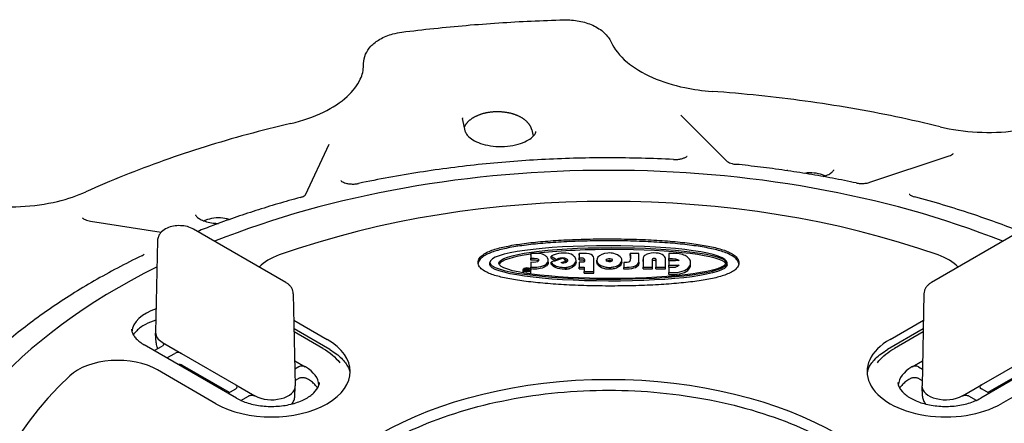
# Model space of a CAD drawing. Units: millimetres. Extents: x 83 to 543, y 248 to 757.
# Drawn here: x 136 to 219, y 399 to 433 of the extents above; entities that cross this region are included whole.
import ezdxf

# ---------------------------------------------------------------- set-up
doc = ezdxf.new("R2010")
doc.units = ezdxf.units.MM
doc.header["$LTSCALE"] = 3
doc.layers.add('SuP-Sichtbare-Kanten', color=7, linetype='Continuous', lineweight=25)

msp = doc.modelspace()

# ---------------------------------------------------------------- linework, layer by layer
at = {"layer": 'SuP-Sichtbare-Kanten'}
for p, q in [((192.04, 425.148), (195.894, 421.295)), ((173.869, 423.733), (173.608, 424.878)), ((179.451, 423.922), (179.568, 423.387)), ((160.366, 418.445), (162.354, 422.728)), ((207.969, 419.51), (214.643, 421.735)), ((142.231, 416.235), (148.205, 415.311)), ((158.697, 411.071), (150.919, 415.562)), ((220.94, 415.562), (213.162, 411.071)), ((147.892, 414.605), (147.726, 406.842)), ((179.374, 413.522), (179.378, 413.124)), ((179.374, 413.359), (179.374, 413.522)), ((183.796, 413.522), (183.444, 413.52)), ((183.444, 413.52), (183.448, 413.138)), ((183.444, 413.357), (183.444, 413.52)), ((188.479, 413.522), (187.759, 413.52)), ((187.759, 413.357), (187.759, 413.52)), ((188.484, 413.146), (188.479, 413.522)), ((191.554, 413.52), (190.993, 413.522)), ((190.993, 413.522), (190.993, 413.091)), ((175.919, 412.579), (175.919, 412.742)), ((179.374, 413.359), (179.378, 412.96)), ((179.374, 412.765), (179.374, 412.368)), ((179.378, 412.96), (179.378, 413.124)), ((180.839, 412.772), (180.839, 412.936)), ((181.094, 413.275), (181.54, 413.012)), ((181.094, 413.111), (181.094, 413.275)), ((181.094, 413.111), (181.451, 412.901)), ((181.094, 412.616), (181.094, 412.779)), ((182.083, 413.105), (181.351, 412.869)), ((181.54, 413.012), (181.625, 413.062)), ((181.54, 412.929), (181.54, 413.012)), ((181.625, 412.957), (181.625, 413.062)), ((181.917, 412.742), (181.926, 412.75)), ((181.926, 412.75), (182.312, 412.871)), ((181.926, 412.739), (181.926, 412.75)), ((182.312, 412.871), (182.083, 413.105)), ((182.312, 412.737), (182.312, 412.871)), ((183.187, 412.78), (183.187, 412.944)), ((183.444, 413.357), (183.448, 412.975)), ((183.877, 412.765), (183.444, 412.765)), ((183.444, 412.765), (183.444, 412.368)), ((183.448, 412.975), (183.448, 413.138)), ((184.675, 412.807), (184.675, 412.97)), ((184.675, 412.004), (184.675, 412.866)), ((184.929, 412.781), (184.929, 412.945)), ((187.039, 412.787), (187.039, 412.95)), ((187.223, 412.737), (187.223, 412.341)), ((188.489, 412.768), (188.489, 412.931)), ((188.83, 412.844), (188.83, 413.007)), ((188.831, 412.891), (188.831, 412.368)), ((189.629, 412.368), (189.629, 412.972)), ((189.916, 413.002), (189.916, 412.368)), ((190.714, 412.368), (190.714, 412.893)), ((190.717, 412.871), (190.717, 413.035)), ((190.993, 412.928), (190.993, 413.091)), ((190.993, 412.908), (190.993, 412.519)), ((191.885, 412.908), (190.993, 412.908)), ((192.847, 412.561), (192.847, 412.725)), ((195.92, 412.561), (195.92, 412.724)), ((178.715, 411.968), (178.715, 412.132)), ((178.961, 412.237), (178.891, 412.237)), ((178.891, 412.237), (178.934, 412.197)), ((178.891, 412.073), (178.891, 412.237)), ((178.891, 412.073), (178.915, 412.051)), ((178.915, 411.992), (178.915, 412.088)), ((178.992, 412.204), (178.961, 412.237)), ((178.986, 412.142), (178.986, 412.156)), ((179.062, 412.122), (179.132, 412.122)), ((179.132, 412.06), (179.066, 412.06)), ((179.067, 412.032), (179.189, 412.032)), ((179.132, 412.15), (179.098, 412.15)), ((179.189, 412.237), (179.132, 412.237)), ((179.132, 412.237), (179.132, 412.15)), ((179.132, 412.122), (179.132, 412.06)), ((179.189, 412.032), (179.189, 412.237)), ((179.189, 411.997), (179.189, 412.032)), ((179.373, 411.968), (179.373, 412.132)), ((179.374, 412.205), (179.374, 412.368)), ((182.256, 412.341), (182.385, 412.354)), ((182.256, 412.178), (182.256, 412.341)), ((182.256, 412.178), (182.385, 412.19)), ((182.385, 412.19), (182.385, 412.354)), ((183.444, 412.368), (183.877, 412.368)), ((183.444, 412.205), (183.444, 412.368)), ((183.444, 412.205), (183.877, 412.205)), ((183.877, 412.368), (183.877, 412.004)), ((183.877, 412.004), (184.675, 412.004)), ((183.877, 411.841), (183.877, 412.004)), ((184.675, 411.841), (184.675, 412.004)), ((186.082, 412.178), (186.082, 412.341)), ((187.223, 412.178), (187.223, 412.341)), ((188.831, 412.368), (189.629, 412.368)), ((188.831, 412.205), (188.831, 412.368)), ((188.831, 412.205), (189.629, 412.205)), ((189.629, 412.205), (189.629, 412.368)), ((189.916, 412.368), (190.714, 412.368)), ((189.916, 412.205), (189.916, 412.368)), ((189.916, 412.205), (190.714, 412.205)), ((190.714, 412.205), (190.714, 412.368)), ((190.993, 412.519), (191.885, 412.519)), ((190.993, 412.356), (190.993, 412.519)), ((190.993, 412.356), (191.555, 412.356)), ((190.993, 412.336), (190.993, 411.905)), ((190.993, 411.742), (190.993, 411.905)), ((183.877, 411.841), (184.675, 411.841)), ((159.338, 410.114), (159.504, 402.351)), ((212.522, 410.114), (212.356, 402.351)), ((159.386, 407.891), (162.194, 406.27)), ((209.666, 406.27), (212.474, 407.891)), ((162.414, 405.411), (159.401, 407.15)), ((161.835, 405.51), (159.406, 406.912)), ((212.458, 407.15), (209.446, 405.411)), ((212.453, 406.912), (210.025, 405.51)), ((147.762, 405.969), (147.727, 406.799)), ((154.54, 401.323), (146.762, 405.813)), ((147.613, 405.322), (148.277, 405.705)), ((148.312, 406.011), (149.903, 405.093)), ((225.098, 405.813), (217.32, 401.323)), ((148.673, 404.71), (149.337, 405.093)), ((149.903, 405.093), (154.499, 402.439)), ((159.459, 404.475), (160.333, 403.97)), ((211.527, 403.97), (212.401, 404.475)), ((217.361, 402.439), (221.957, 405.093)), ((152.814, 400.854), (147.888, 403.698)), ((153.953, 401.797), (150.006, 404.076)), ((159.802, 403.949), (159.474, 403.76)), ((212.058, 403.949), (212.386, 403.76)), ((221.854, 404.076), (217.907, 401.797)), ((223.972, 403.698), (219.045, 400.854)), ((159.736, 402.955), (159.494, 402.815)), ((212.123, 402.955), (212.366, 402.815)), ((153.835, 401.729), (154.499, 402.113)), ((154.499, 402.439), (156.09, 401.521)), ((159.468, 401.478), (159.504, 402.309)), ((212.392, 401.478), (212.356, 402.309)), ((215.77, 401.521), (217.361, 402.439)), ((218.024, 401.729), (217.361, 402.113)), ((154.918, 401.13), (155.56, 401.5)), ((216.941, 401.13), (216.3, 401.5))]:
    msp.add_line(p, q, dxfattribs=at)
for centre, major_axis, ratio, start_param, end_param in [((185.93, 386.742), (-58.5, 0), 0.57735, 4.108172, 5.316606), ((185.93, 387.15), (-53.267, 0), 0.57735, 4.163729, 5.261049), ((187.809, 412.02), (2.858, -1.043), 0.397473, 2.452186, 3.01985), ((160.634, 411.051), (4.757, -0.002), 0.576458, 2.120601, 2.642529), ((191.147, 412.32), (-1.692, -0.518), 0.616507, 3.252593, 3.55738), ((211.226, 411.051), (4.757, 0.002), 0.576458, 0.499064, 1.020992), ((185.93, 386.742), (-58.5, 0), 0.57735, 0.066117, 4.003446), ((185.93, 386.742), (-58.5, 0), 0.57735, 5.421331, 6.217068), ((179.044, 411.968), (-0.329, 0), 0.57735, 0, 0.534426), ((179.044, 411.968), (-0.275, 0), 0.57735, 5.303437, 5.74229), ((179.044, 411.968), (-0.275, 0), 0.57735, 3.682488, 4.157248), ((179.044, 411.968), (0.329, 0), 0.57735, 5.224147, 6.283185), ((180.597, 412.691), (2.221, -0.152), 0.164849, 5.659127, 5.908757), ((180.597, 412.527), (-2.221, 0.152), 0.164849, 2.517534, 2.767164), ((149.726, 406.828), (-4, 0), 0.57735, 5.223645, 6.242824), ((149.726, 406.828), (-2, 0), 0.57735, 6.270842, 7.047848), ((157.504, 403.562), (6.633, 0), 0.57735, 3.926991, 7.068583), ((214.355, 403.562), (-6.633, 0), 0.57735, 5.497787, 8.63938), ((149.726, 406.828), (2, 0), 0.57735, 3.906255, 3.926991), ((144.532, 401.755), (4.75, -0.002), 0.578243, 0.786545, 2.592534), ((149.62, 404.929), (-0.4, 0), 0.578054, 3.9276, 5.497178), ((160.084, 403.786), (-0.4, -0.001), 0.579113, 3.911686, 5.492993), ((157.504, 402.337), (4, 0), 0.57735, 0.771785, 0.785398), ((157.504, 402.337), (4, 0), 0.57735, 0.040361, 0.771785), ((157.45, 402.815), (-6.361, 0.008), 0.576965, 3.562863, 3.562866), ((206.79, 403.81), (0.968, -0.252), 0.807441, 6.283135, 6.283172), ((214.41, 402.815), (-6.361, -0.008), 0.57696, 5.861902, 5.861904), ((214.355, 402.337), (-4, 0), 0.57735, 5.5114, 6.242824), ((211.776, 403.786), (-0.4, 0.001), 0.579113, 3.931785, 5.513092), ((214.355, 402.337), (-4, 0), 0.57735, 5.497787, 5.5114), ((185.93, 387.15), (-53.267, 0), 0.57735, 5.734526, 6.831845), ((154.216, 402.276), (0.4, 0), 0.576647, 5.498396, 7.067974), ((157.504, 402.337), (2, 0), 0.57735, 3.947726, 6.295528), ((214.355, 402.337), (-2, 0), 0.57735, 6.270842, 8.618644), ((217.644, 402.276), (0.4, 0), 0.576647, 2.356803, 3.926382), ((157.504, 402.337), (2, 0), 0.57735, 3.926991, 3.947726), ((214.355, 402.337), (2, 0), 0.57735, 5.477052, 5.497787)]:
    msp.add_ellipse(centre, major_axis=major_axis, ratio=ratio, start_param=start_param, end_param=end_param, dxfattribs=at)
for centre, major_axis in [((179.044, 412.132), (0.329, 0)), ((179.044, 412.132), (-0.275, 0)), ((185.93, 387.15), (-27.283, 0))]:
    msp.add_ellipse(centre, major_axis=major_axis, ratio=0.57735, dxfattribs=at)
for points, knots in [([(168.496, 432.161), (169.395, 432.275), (170.297, 432.379), (172.106, 432.571), (173.013, 432.658), (174.832, 432.815), (175.744, 432.884), (177.571, 433.005), (178.487, 433.056), (180.32, 433.141), (181.238, 433.175), (182.156, 433.199)], [2.1407023, 2.1407023, 2.1407023, 2.1407023, 2.1745393, 2.1745393, 2.2083763, 2.2083763, 2.2422133, 2.2422133, 2.2760503, 2.2760503, 2.3098873, 2.3098873, 2.3098873, 2.3098873]), ([(182.156, 433.199), (182.588, 433.211), (183.028, 433.176), (183.851, 433.021), (184.245, 432.899), (184.96, 432.572), (185.289, 432.361), (185.803, 431.88), (186.005, 431.61), (186.138, 431.313)], [0, 0, 0, 0, 0.1295674, 0.1295674, 0.2572198, 0.2572198, 0.3884996, 0.3884996, 0.5076442, 0.5076442, 0.5076442, 0.5076442]), ([(165.264, 429.521), (165.27, 429.785), (165.33, 430.051), (165.542, 430.54), (165.695, 430.767), (166.091, 431.198), (166.349, 431.398), (166.967, 431.756), (167.345, 431.908), (167.986, 432.079), (168.24, 432.129), (168.496, 432.161)], [0, 0, 0, 0, 0.0972567, 0.0972567, 0.1951772, 0.1951772, 0.3076027, 0.3076027, 0.4369379, 0.4369379, 0.5154774, 0.5154774, 0.5154774, 0.5154774]), ([(186.138, 431.313), (186.39, 430.752), (186.842, 430.169), (188.055, 429.158), (188.794, 428.709), (190.447, 427.983), (191.373, 427.69), (193.087, 427.329), (193.866, 427.221), (194.652, 427.165)], [0, 0, 0, 0, 0.358911, 0.358911, 0.683235, 0.683235, 0.995602, 0.995602, 1.233206, 1.233206, 1.233206, 1.233206]), ([(159.123, 424.464), (160.122, 424.697), (161.064, 425.024), (162.661, 425.797), (163.344, 426.249), (164.386, 427.197), (164.761, 427.7), (165.166, 428.581), (165.255, 428.968), (165.264, 429.351)], [0, 0, 0, 0, 0.32512, 0.32512, 0.641767, 0.641767, 0.95408, 0.95408, 1.204889, 1.204889, 1.204889, 1.204889]), ([(213.88, 424.19), (212.654, 424.491), (211.413, 424.771), (208.906, 425.292), (207.641, 425.533), (205.088, 425.972), (203.802, 426.171), (201.212, 426.527), (199.909, 426.684), (197.289, 426.957), (195.972, 427.072), (194.652, 427.165)], [3.5256476, 3.5256476, 3.5256476, 3.5256476, 3.5814651, 3.5814651, 3.6372827, 3.6372827, 3.6931002, 3.6931002, 3.7489177, 3.7489177, 3.8047353, 3.8047353, 3.8047353, 3.8047353]), ([(179.451, 423.922), (179.447, 423.942), (179.442, 423.962), (179.436, 423.982), (179.431, 424.002), (179.425, 424.022), (179.418, 424.042), (179.412, 424.061), (179.404, 424.081), (179.396, 424.101), (179.389, 424.121), (179.38, 424.14), (179.371, 424.16), (179.362, 424.18), (179.353, 424.199), (179.342, 424.219), (179.332, 424.238), (179.321, 424.258), (179.31, 424.277), (179.299, 424.296), (179.287, 424.316), (179.274, 424.335), (179.262, 424.354), (179.249, 424.373), (179.235, 424.392), (179.221, 424.411), (179.207, 424.43), (179.192, 424.448), (179.178, 424.467), (179.162, 424.486), (179.146, 424.504), (179.13, 424.522), (179.114, 424.54), (179.097, 424.558), (179.08, 424.576), (179.063, 424.594), (179.045, 424.612), (179.027, 424.629), (179.008, 424.647), (178.989, 424.664), (178.97, 424.681), (178.951, 424.698), (178.931, 424.715), (178.91, 424.732), (178.89, 424.748), (178.869, 424.765), (178.848, 424.781), (178.826, 424.797), (178.805, 424.813), (178.783, 424.829), (178.76, 424.845), (178.737, 424.86), (178.714, 424.876), (178.691, 424.891), (178.667, 424.906), (178.644, 424.921), (178.619, 424.935), (178.595, 424.95), (178.57, 424.964), (178.545, 424.978), (178.52, 424.992), (178.494, 425.006), (178.468, 425.02), (178.442, 425.033), (178.416, 425.046), (178.389, 425.06), (178.362, 425.072), (178.335, 425.085), (178.308, 425.098), (178.28, 425.11), (178.252, 425.122), (178.224, 425.134), (178.196, 425.146), (178.167, 425.157), (178.138, 425.169), (178.109, 425.18), (178.08, 425.191), (178.051, 425.201), (178.021, 425.212), (177.991, 425.222), (177.961, 425.232), (177.931, 425.242), (177.9, 425.252), (177.87, 425.261), (177.839, 425.27), (177.808, 425.279), (177.777, 425.288), (177.745, 425.296), (177.714, 425.305), (177.682, 425.313), (177.651, 425.321), (177.619, 425.329), (177.587, 425.336), (177.554, 425.343), (177.522, 425.35), (177.489, 425.357), (177.457, 425.363), (177.424, 425.37), (177.391, 425.376), (177.358, 425.381), (177.325, 425.387), (177.292, 425.392), (177.258, 425.397), (177.225, 425.403), (177.192, 425.407), (177.158, 425.411), (177.124, 425.416), (177.091, 425.42), (177.057, 425.423), (177.023, 425.427), (176.989, 425.43), (176.955, 425.433), (176.921, 425.436), (176.887, 425.438), (176.852, 425.44), (176.818, 425.443), (176.784, 425.444), (176.75, 425.446), (176.715, 425.447), (176.681, 425.448), (176.647, 425.449), (176.612, 425.45), (176.578, 425.45), (176.544, 425.45), (176.509, 425.45), (176.475, 425.449), (176.441, 425.449), (176.406, 425.448), (176.372, 425.447), (176.338, 425.445), (176.304, 425.444), (176.269, 425.442), (176.235, 425.44), (176.201, 425.437), (176.167, 425.435), (176.133, 425.432), (176.099, 425.429), (176.065, 425.426), (176.031, 425.422), (175.998, 425.418), (175.964, 425.414), (175.931, 425.41), (175.897, 425.405), (175.864, 425.401), (175.83, 425.396), (175.797, 425.39), (175.764, 425.385), (175.731, 425.379), (175.698, 425.373), (175.665, 425.367), (175.633, 425.361), (175.6, 425.354), (175.568, 425.347), (175.536, 425.34), (175.504, 425.333), (175.472, 425.326), (175.44, 425.318), (175.408, 425.31), (175.377, 425.302), (175.346, 425.293), (175.315, 425.285), (175.284, 425.276), (175.253, 425.267), (175.222, 425.257), (175.192, 425.248), (175.162, 425.238), (175.132, 425.228), (175.102, 425.218), (175.072, 425.208), (175.043, 425.197), (175.014, 425.186), (174.985, 425.175), (174.956, 425.164), (174.927, 425.153), (174.899, 425.141), (174.871, 425.13), (174.843, 425.118), (174.816, 425.105), (174.788, 425.093), (174.761, 425.08), (174.734, 425.068), (174.708, 425.055), (174.681, 425.042), (174.655, 425.028), (174.629, 425.015), (174.604, 425.001), (174.579, 424.987), (174.554, 424.973), (174.529, 424.959), (174.505, 424.944), (174.48, 424.93), (174.457, 424.915), (174.433, 424.9), (174.41, 424.885), (174.387, 424.87), (174.364, 424.854), (174.342, 424.839), (174.32, 424.823), (174.298, 424.807), (174.277, 424.791), (174.255, 424.775), (174.235, 424.759), (174.214, 424.742), (174.194, 424.726), (174.174, 424.709), (174.155, 424.692), (174.136, 424.675), (174.117, 424.658), (174.098, 424.64), (174.08, 424.623), (174.063, 424.605), (174.045, 424.588), (174.028, 424.57), (174.012, 424.552), (173.995, 424.534), (173.979, 424.516), (173.964, 424.497), (173.948, 424.479), (173.933, 424.46), (173.919, 424.442), (173.905, 424.423), (173.891, 424.404), (173.877, 424.385), (173.864, 424.366), (173.852, 424.347), (173.839, 424.328), (173.827, 424.309), (173.816, 424.289), (173.805, 424.27), (173.794, 424.25), (173.783, 424.231), (173.774, 424.211), (173.77, 424.205), (173.767, 424.198), (173.764, 424.192)], [0, 0, 0, 0, 0.011236, 0.011236, 0.011236, 0.0224719, 0.0224719, 0.0224719, 0.0337079, 0.0337079, 0.0337079, 0.0449438, 0.0449438, 0.0449438, 0.0561798, 0.0561798, 0.0561798, 0.0674157, 0.0674157, 0.0674157, 0.0786517, 0.0786517, 0.0786517, 0.0898876, 0.0898876, 0.0898876, 0.1011236, 0.1011236, 0.1011236, 0.1123596, 0.1123596, 0.1123596, 0.1235955, 0.1235955, 0.1235955, 0.1348315, 0.1348315, 0.1348315, 0.1460674, 0.1460674, 0.1460674, 0.1573034, 0.1573034, 0.1573034, 0.1685393, 0.1685393, 0.1685393, 0.1797753, 0.1797753, 0.1797753, 0.1910112, 0.1910112, 0.1910112, 0.2022472, 0.2022472, 0.2022472, 0.2134831, 0.2134831, 0.2134831, 0.2247191, 0.2247191, 0.2247191, 0.2359551, 0.2359551, 0.2359551, 0.247191, 0.247191, 0.247191, 0.258427, 0.258427, 0.258427, 0.2696629, 0.2696629, 0.2696629, 0.2808989, 0.2808989, 0.2808989, 0.2921348, 0.2921348, 0.2921348, 0.3033708, 0.3033708, 0.3033708, 0.3146067, 0.3146067, 0.3146067, 0.3258427, 0.3258427, 0.3258427, 0.3370787, 0.3370787, 0.3370787, 0.3483146, 0.3483146, 0.3483146, 0.3595506, 0.3595506, 0.3595506, 0.3707865, 0.3707865, 0.3707865, 0.3820225, 0.3820225, 0.3820225, 0.3932584, 0.3932584, 0.3932584, 0.4044944, 0.4044944, 0.4044944, 0.4157303, 0.4157303, 0.4157303, 0.4269663, 0.4269663, 0.4269663, 0.4382022, 0.4382022, 0.4382022, 0.4494382, 0.4494382, 0.4494382, 0.4606742, 0.4606742, 0.4606742, 0.4719101, 0.4719101, 0.4719101, 0.4831461, 0.4831461, 0.4831461, 0.494382, 0.494382, 0.494382, 0.505618, 0.505618, 0.505618, 0.5168539, 0.5168539, 0.5168539, 0.5280899, 0.5280899, 0.5280899, 0.5393258, 0.5393258, 0.5393258, 0.5505618, 0.5505618, 0.5505618, 0.5617978, 0.5617978, 0.5617978, 0.5730337, 0.5730337, 0.5730337, 0.5842697, 0.5842697, 0.5842697, 0.5955056, 0.5955056, 0.5955056, 0.6067416, 0.6067416, 0.6067416, 0.6179775, 0.6179775, 0.6179775, 0.6292135, 0.6292135, 0.6292135, 0.6404494, 0.6404494, 0.6404494, 0.6516854, 0.6516854, 0.6516854, 0.6629213, 0.6629213, 0.6629213, 0.6741573, 0.6741573, 0.6741573, 0.6853933, 0.6853933, 0.6853933, 0.6966292, 0.6966292, 0.6966292, 0.7078652, 0.7078652, 0.7078652, 0.7191011, 0.7191011, 0.7191011, 0.7303371, 0.7303371, 0.7303371, 0.741573, 0.741573, 0.741573, 0.752809, 0.752809, 0.752809, 0.7640449, 0.7640449, 0.7640449, 0.7752809, 0.7752809, 0.7752809, 0.7865169, 0.7865169, 0.7865169, 0.7977528, 0.7977528, 0.7977528, 0.8089888, 0.8089888, 0.8089888, 0.8202247, 0.8202247, 0.8202247, 0.8314607, 0.8314607, 0.8314607, 0.8426966, 0.8426966, 0.8426966, 0.8539326, 0.8539326, 0.8539326, 0.8651685, 0.8651685, 0.8651685, 0.8688198, 0.8688198, 0.8688198, 0.8688198]), ([(213.88, 424.19), (214.869, 423.948), (215.944, 423.792), (218.085, 423.681), (219.179, 423.721), (221.266, 423.987), (222.285, 424.217), (223.989, 424.789), (224.716, 425.116), (225.339, 425.482)], [0, 0, 0, 0, 0.324613, 0.324613, 0.645167, 0.645167, 0.967017, 0.967017, 1.243858, 1.243858, 1.243858, 1.243858]), ([(159.123, 424.464), (157.888, 424.176), (156.666, 423.867), (154.254, 423.212), (153.064, 422.865), (150.718, 422.132), (149.562, 421.747), (147.289, 420.94), (146.171, 420.518), (143.978, 419.638), (142.903, 419.18), (141.849, 418.705)], [4.3110457, 4.3110457, 4.3110457, 4.3110457, 4.3668633, 4.3668633, 4.4226808, 4.4226808, 4.4784984, 4.4784984, 4.5343159, 4.5343159, 4.5901334, 4.5901334, 4.5901334, 4.5901334]), ([(173.599, 424.941), (173.599, 424.937), (173.6, 424.933), (173.6, 424.925), (173.601, 424.921), (173.602, 424.913), (173.602, 424.909), (173.603, 424.9), (173.604, 424.896), (173.606, 424.887), (173.607, 424.883), (173.608, 424.878)], [5.5224824, 5.5224824, 5.5224824, 5.5224824, 5.5437233, 5.5437233, 5.5649642, 5.5649642, 5.586205, 5.586205, 5.6074459, 5.6074459, 5.6286868, 5.6286868, 5.6286868, 5.6286868]), ([(173.869, 423.733), (173.883, 423.673), (173.915, 423.593), (174.069, 423.392), (174.191, 423.274), (174.517, 423.051), (174.714, 422.946), (175.177, 422.761), (175.445, 422.682), (176.028, 422.567), (176.344, 422.531), (176.985, 422.514), (177.312, 422.532), (177.932, 422.619), (178.227, 422.687), (178.747, 422.86), (178.973, 422.964), (179.337, 423.18), (179.477, 423.292), (179.674, 423.498), (179.73, 423.591), (179.781, 423.715), (179.789, 423.757), (179.791, 423.796)], [5.628687, 5.628687, 5.628687, 5.628687, 5.913851, 5.913851, 6.198898, 6.198898, 6.463981, 6.463981, 6.737751, 6.737751, 7.020362, 7.020362, 7.30689, 7.30689, 7.591422, 7.591422, 7.868231, 7.868231, 8.134916, 8.134916, 8.40586, 8.40586, 8.614685, 8.614685, 8.614685, 8.614685]), ([(214.643, 421.735), (214.727, 421.763), (214.801, 421.795), (214.909, 421.854), (214.947, 421.882), (214.989, 421.918), (214.997, 421.929), (214.997, 421.929)], [0, 0, 0, 0, 0.03263773, 0.03263773, 0.06289518, 0.06289518, 0.09030872, 0.09030872, 0.09030872, 0.09030872]), ([(191.391, 421.43), (189.599, 421.523), (187.801, 421.57), (184.203, 421.572), (182.404, 421.527), (178.819, 421.347), (177.034, 421.211), (173.49, 420.85), (171.732, 420.624), (168.255, 420.084), (166.537, 419.769), (164.846, 419.412)], [3.8377706, 3.8377706, 3.8377706, 3.8377706, 3.9258186, 3.9258186, 4.0138665, 4.0138665, 4.1019145, 4.1019145, 4.1899624, 4.1899624, 4.2780104, 4.2780104, 4.2780104, 4.2780104]), ([(191.391, 421.43), (191.51, 421.424), (191.634, 421.427), (191.866, 421.449), (191.979, 421.468), (192.177, 421.519), (192.266, 421.55), (192.403, 421.612), (192.456, 421.643), (192.523, 421.691), (192.542, 421.709), (192.552, 421.72), (192.553, 421.721), (192.553, 421.721)], [0, 0, 0, 0, 0.0360234, 0.0360234, 0.0713869, 0.0713869, 0.1054569, 0.1054569, 0.1367216, 0.1367216, 0.1650271, 0.1650271, 0.1760754, 0.1760754, 0.1760754, 0.1760754]), ([(195.894, 421.295), (195.906, 421.282), (195.932, 421.26), (196.009, 421.211), (196.059, 421.183), (196.183, 421.13), (196.258, 421.104), (196.428, 421.059), (196.526, 421.04), (196.641, 421.026), (196.655, 421.025), (196.67, 421.023)], [0, 0, 0, 0, 0.0290733, 0.0290733, 0.0567944, 0.0567944, 0.0856779, 0.0856779, 0.11712, 0.11712, 0.121508, 0.121508, 0.121508, 0.121508]), ([(206.81, 419.455), (206.151, 419.592), (205.487, 419.724), (204.154, 419.973), (203.483, 420.091), (202.136, 420.314), (201.459, 420.419), (200.1, 420.615), (199.417, 420.706), (198.047, 420.875), (197.359, 420.952), (196.67, 421.023)], [3.5795085, 3.5795085, 3.5795085, 3.5795085, 3.6137817, 3.6137817, 3.6480549, 3.6480549, 3.682328, 3.682328, 3.7166012, 3.7166012, 3.7508743, 3.7508743, 3.7508743, 3.7508743]), ([(200.981, 420.552), (200.981, 420.552), (200.981, 420.541), (201.007, 420.498), (201.012, 420.491), (201.018, 420.482)], [5.5598679, 5.5598679, 5.5598679, 5.5598679, 5.8317026, 5.8317026, 5.8849838, 5.8849838, 5.8849838, 5.8849838]), ([(204.182, 420.041), (204.161, 420.051), (204.14, 420.061), (203.915, 420.165), (203.677, 420.233), (203.205, 420.306), (202.941, 420.316), (202.604, 420.286), (202.523, 420.275), (202.445, 420.262)], [1.360704, 1.360704, 1.360704, 1.360704, 1.3683496, 1.3683496, 1.441548, 1.441548, 1.5147464, 1.5147464, 1.5379279, 1.5379279, 1.5379279, 1.5379279]), ([(204.034, 419.992), (204.124, 420.019), (204.208, 420.049), (204.433, 420.142), (204.558, 420.21), (204.744, 420.338), (204.808, 420.399), (204.89, 420.495), (204.905, 420.528), (204.913, 420.55), (204.913, 420.552), (204.913, 420.552)], [7.551228, 7.551228, 7.551228, 7.551228, 7.686874, 7.686874, 7.942275, 7.942275, 8.184641, 8.184641, 8.435764, 8.435764, 8.577299, 8.577299, 8.577299, 8.577299]), ([(163.331, 419.657), (163.331, 419.657), (163.332, 419.655), (163.345, 419.642), (163.37, 419.618), (163.449, 419.566), (163.499, 419.539), (163.62, 419.486), (163.693, 419.46), (163.86, 419.414), (163.957, 419.395), (164.164, 419.368), (164.278, 419.362), (164.507, 419.364), (164.625, 419.374), (164.773, 419.397), (164.81, 419.404), (164.846, 419.412)], [0.0597921, 0.0597921, 0.0597921, 0.0597921, 0.0715888, 0.0715888, 0.1046944, 0.1046944, 0.1323141, 0.1323141, 0.1609771, 0.1609771, 0.1921699, 0.1921699, 0.2258026, 0.2258026, 0.2609207, 0.2609207, 0.2729201, 0.2729201, 0.2729201, 0.2729201]), ([(206.81, 419.455), (206.912, 419.433), (207.024, 419.418), (207.25, 419.404), (207.368, 419.405), (207.596, 419.424), (207.71, 419.442), (207.868, 419.479), (207.92, 419.494), (207.969, 419.51)], [0, 0, 0, 0, 0.0341222, 0.0341222, 0.0685638, 0.0685638, 0.1037714, 0.1037714, 0.1226982, 0.1226982, 0.1226982, 0.1226982]), ([(130.167, 418.27), (131.081, 417.959), (132.101, 417.725), (134.183, 417.454), (135.271, 417.41), (137.399, 417.513), (138.466, 417.663), (140.312, 418.104), (141.127, 418.379), (141.849, 418.705)], [0, 0, 0, 0, 0.322513, 0.322513, 0.641639, 0.641639, 0.963497, 0.963497, 1.244664, 1.244664, 1.244664, 1.244664]), ([(211.286, 418.504), (211.286, 418.504), (211.288, 418.503), (211.3, 418.489), (211.324, 418.466), (211.403, 418.414), (211.452, 418.387), (211.576, 418.332), (211.655, 418.304), (211.74, 418.281)], [0.056977, 0.056977, 0.056977, 0.056977, 0.0687061, 0.0687061, 0.1015071, 0.1015071, 0.1290946, 0.1290946, 0.1595247, 0.1595247, 0.1595247, 0.1595247]), ([(159.923, 418.228), (159.287, 418.057), (158.657, 417.879), (157.407, 417.51), (156.787, 417.319), (155.559, 416.926), (154.951, 416.723), (153.746, 416.306), (153.15, 416.091), (152.122, 415.706), (151.687, 415.539), (151.255, 415.368)], [4.3649067, 4.3649067, 4.3649067, 4.3649067, 4.3991799, 4.3991799, 4.433453, 4.433453, 4.4677262, 4.4677262, 4.5019993, 4.5019993, 4.5274885, 4.5274885, 4.5274885, 4.5274885]), ([(159.923, 418.228), (160.016, 418.254), (160.101, 418.285), (160.232, 418.346), (160.282, 418.376), (160.345, 418.423), (160.362, 418.44), (160.369, 418.448), (160.37, 418.45), (160.37, 418.45)], [0, 0, 0, 0, 0.0333385, 0.0333385, 0.0644418, 0.0644418, 0.0927131, 0.0927131, 0.1019288, 0.1019288, 0.1019288, 0.1019288]), ([(220.604, 415.368), (219.283, 415.891), (217.927, 416.383), (214.977, 417.364), (213.375, 417.843), (211.74, 418.281)], [3.3264931, 3.3264931, 3.3264931, 3.3264931, 3.4045643, 3.4045643, 3.4926122, 3.4926122, 3.4926122, 3.4926122]), ([(141.559, 416.503), (141.559, 416.503), (141.56, 416.501), (141.572, 416.488), (141.597, 416.465), (141.676, 416.413), (141.725, 416.386), (141.845, 416.333), (141.918, 416.306), (142.07, 416.264), (142.15, 416.247), (142.231, 416.235)], [0.0557486, 0.0557486, 0.0557486, 0.0557486, 0.0675863, 0.0675863, 0.1002336, 0.1002336, 0.1277534, 0.1277534, 0.1564747, 0.1564747, 0.1825397, 0.1825397, 0.1825397, 0.1825397]), ([(151.089, 416.76), (151.089, 416.76), (151.089, 416.749), (151.133, 416.675), (151.182, 416.613), (151.344, 416.482), (151.444, 416.417), (151.694, 416.293), (151.846, 416.234), (152.191, 416.136), (152.387, 416.097), (152.737, 416.057), (152.887, 416.048), (153.037, 416.047)], [5.559868, 5.559868, 5.559868, 5.559868, 5.831703, 5.831703, 6.117927, 6.117927, 6.358794, 6.358794, 6.609032, 6.609032, 6.87259, 6.87259, 7.061321, 7.061321, 7.061321, 7.061321]), ([(153.935, 416.37), (153.818, 416.408), (153.696, 416.438), (153.339, 416.502), (153.076, 416.519), (152.562, 416.487), (152.312, 416.438), (152.003, 416.334), (151.907, 416.295), (151.817, 416.25)], [1.2572225, 1.2572225, 1.2572225, 1.2572225, 1.2951512, 1.2951512, 1.3683496, 1.3683496, 1.441548, 1.441548, 1.4756164, 1.4756164, 1.4756164, 1.4756164]), ([(155.015, 416.742), (155.016, 416.745), (155.017, 416.748), (155.02, 416.758), (155.021, 416.76), (155.021, 416.76)], [8.3979691, 8.3979691, 8.3979691, 8.3979691, 8.4357644, 8.4357644, 8.5772991, 8.5772991, 8.5772991, 8.5772991]), ([(150.919, 415.562), (150.76, 415.654), (150.585, 415.722), (150.214, 415.819), (150.018, 415.847), (149.624, 415.86), (149.428, 415.846), (149.047, 415.777), (148.862, 415.722), (148.521, 415.566), (148.363, 415.466), (148.114, 415.223), (148.015, 415.085), (147.917, 414.824), (147.894, 414.715), (147.892, 414.605)], [3.141593, 3.141593, 3.141593, 3.141593, 3.502976, 3.502976, 3.869256, 3.869256, 4.230789, 4.230789, 4.594998, 4.594998, 4.962066, 4.962066, 5.28306, 5.28306, 5.485444, 5.485444, 5.485444, 5.485444]), ([(174.919, 412.751), (174.92, 412.814), (174.943, 412.94), (175.036, 413.117), (175.174, 413.275), (175.4, 413.459), (175.735, 413.645), (176.193, 413.824), (176.709, 413.976), (177.283, 414.11), (177.918, 414.228), (178.842, 414.369), (180.141, 414.516), (181.903, 414.644), (183.836, 414.724), (185.214, 414.742), (185.919, 414.742)], [0, 0, 0, 0, 0.03125, 0.0625, 0.09375, 0.125, 0.1875, 0.25, 0.3125, 0.375, 0.4375, 0.5, 0.625, 0.75, 0.875, 1, 1, 1, 1]), ([(185.919, 414.579), (185.214, 414.579), (183.836, 414.56), (181.903, 414.481), (180.141, 414.352), (178.842, 414.206), (177.918, 414.065), (177.283, 413.946), (176.709, 413.813), (176.193, 413.661), (175.735, 413.481), (175.4, 413.295), (175.174, 413.111), (175.036, 412.953), (174.956, 412.8), (174.931, 412.7), (174.925, 412.662)], [0, 0, 0, 0, 0.125, 0.25, 0.375, 0.5, 0.5625, 0.625, 0.6875, 0.75, 0.8125, 0.875, 0.90625, 0.9375, 0.96875, 0.9877277, 0.9877277, 0.9877277, 0.9877277]), ([(185.919, 414.742), (186.644, 414.742), (188.053, 414.722), (190.012, 414.636), (191.784, 414.498), (193.08, 414.344), (193.998, 414.197), (194.626, 414.074), (195.191, 413.938), (195.697, 413.783), (196.145, 413.601), (196.471, 413.414), (196.688, 413.23), (196.819, 413.071), (196.905, 412.893), (196.922, 412.767), (196.92, 412.705)], [0, 0, 0, 0, 0.125, 0.25, 0.375, 0.5, 0.5625, 0.625, 0.6875, 0.75, 0.8125, 0.875, 0.90625, 0.9375, 0.96875, 1, 1, 1, 1]), ([(196.914, 412.642), (196.91, 412.671), (196.889, 412.762), (196.819, 412.908), (196.688, 413.066), (196.471, 413.251), (196.145, 413.438), (195.697, 413.619), (195.191, 413.774), (194.626, 413.911), (193.998, 414.034), (193.08, 414.181), (191.784, 414.335), (190.012, 414.472), (188.053, 414.559), (186.644, 414.579), (185.919, 414.579)], [0.0167888, 0.0167888, 0.0167888, 0.0167888, 0.03125, 0.0625, 0.09375, 0.125, 0.1875, 0.25, 0.3125, 0.375, 0.4375, 0.5, 0.625, 0.75, 0.875, 1, 1, 1, 1]), ([(189.521, 413.537), (189.442, 413.528), (189.365, 413.513), (189.223, 413.475), (189.159, 413.452), (189.046, 413.397), (188.999, 413.365), (188.919, 413.294), (188.887, 413.254), (188.865, 413.213)], [0.000001, 0.000001, 0.000001, 0.000001, 0.02429918, 0.02429918, 0.04699291, 0.04699291, 0.06870166, 0.06870166, 0.09132965, 0.09132965, 0.09132965, 0.09132965]), ([(146.56, 413.314), (145.171, 412.645), (143.833, 411.939), (141.266, 410.46), (140.037, 409.687), (137.7, 408.08), (136.59, 407.246), (134.5, 405.521), (133.519, 404.63), (131.693, 402.799), (130.848, 401.858), (130.074, 400.896)], [4.6231688, 4.6231688, 4.6231688, 4.6231688, 4.7112167, 4.7112167, 4.7992647, 4.7992647, 4.8873127, 4.8873127, 4.9753606, 4.9753606, 5.0634086, 5.0634086, 5.0634086, 5.0634086]), ([(146.56, 413.314), (146.619, 413.343), (146.667, 413.373), (146.726, 413.418), (146.741, 413.434), (146.748, 413.441), (146.748, 413.442), (146.748, 413.442)], [0, 0, 0, 0, 0.03033656, 0.03033656, 0.05864884, 0.05864884, 0.06642357, 0.06642357, 0.06642357, 0.06642357]), ([(185.916, 410.769), (185.209, 410.77), (183.828, 410.793), (181.892, 410.881), (180.128, 411.016), (178.829, 411.166), (177.906, 411.308), (177.275, 411.425), (176.705, 411.555), (176.196, 411.701), (175.743, 411.871), (175.41, 412.046), (175.181, 412.223), (175.038, 412.378), (174.94, 412.556), (174.918, 412.686), (174.919, 412.751)], [0, 0, 0, 0, 0.125, 0.25, 0.375, 0.5, 0.5625, 0.625, 0.6875, 0.75, 0.8125, 0.875, 0.90625, 0.9375, 0.96875, 1, 1, 1, 1]), ([(196.92, 412.705), (196.918, 412.641), (196.891, 412.515), (196.794, 412.34), (196.652, 412.184), (196.423, 412.004), (196.085, 411.823), (195.626, 411.648), (195.111, 411.501), (194.537, 411.371), (193.903, 411.256), (192.98, 411.12), (191.682, 410.979), (189.923, 410.856), (187.995, 410.782), (186.619, 410.767), (185.916, 410.769)], [0, 0, 0, 0, 0.03125, 0.0625, 0.09375, 0.125, 0.1875, 0.25, 0.3125, 0.375, 0.4375, 0.5, 0.625, 0.75, 0.875, 1, 1, 1, 1]), ([(179.017, 412.145), (179.009, 412.145), (178.994, 412.144), (178.978, 412.141), (178.966, 412.137), (178.958, 412.134), (178.951, 412.131), (178.945, 412.128), (178.94, 412.125), (178.935, 412.122), (178.93, 412.118), (178.926, 412.113), (178.92, 412.107), (178.916, 412.099), (178.915, 412.091), (178.915, 412.088)], [0, 0, 0, 0, 0.125, 0.25, 0.3125, 0.375, 0.4375, 0.46875, 0.53125, 0.5625, 0.625, 0.6875, 0.75, 0.875, 1, 1, 1, 1]), ([(178.915, 412.088), (178.915, 412.085), (178.915, 412.08), (178.918, 412.073), (178.921, 412.068), (178.924, 412.065), (178.927, 412.062), (178.929, 412.059), (178.931, 412.058), (178.933, 412.056), (178.936, 412.054), (178.94, 412.051), (178.945, 412.048), (178.951, 412.045), (178.956, 412.043), (178.963, 412.041), (178.968, 412.04), (178.972, 412.038), (178.976, 412.038), (178.98, 412.037), (178.985, 412.036), (178.992, 412.035), (179.002, 412.034), (179.016, 412.033), (179.037, 412.032), (179.056, 412.032), (179.067, 412.032)], [0, 0, 0, 0, 0.083333, 0.166667, 0.208333, 0.25, 0.291667, 0.3125, 0.333333, 0.354167, 0.375, 0.416667, 0.458333, 0.5, 0.541667, 0.583333, 0.625, 0.645833, 0.666667, 0.6875, 0.708333, 0.75, 0.791667, 0.833333, 0.916667, 1, 1, 1, 1]), ([(179.008, 412.063), (179.006, 412.064), (179.001, 412.065), (178.994, 412.068), (178.99, 412.07), (178.985, 412.073), (178.982, 412.075), (178.98, 412.078), (178.977, 412.082), (178.976, 412.086), (178.975, 412.089), (178.975, 412.09)], [0, 0, 0, 0, 0.125, 0.25, 0.375, 0.4375, 0.5625, 0.625, 0.75, 0.875, 1, 1, 1, 1]), ([(159.338, 410.114), (159.336, 410.198), (159.323, 410.282), (159.276, 410.442), (159.243, 410.517), (159.163, 410.657), (159.115, 410.721), (159.01, 410.839), (158.953, 410.892), (158.83, 410.989), (158.765, 411.032), (158.697, 411.071)], [2.3685374, 2.3685374, 2.3685374, 2.3685374, 2.5231484, 2.5231484, 2.6777595, 2.6777595, 2.8323706, 2.8323706, 2.9869816, 2.9869816, 3.1415927, 3.1415927, 3.1415927, 3.1415927]), ([(213.162, 411.071), (213.094, 411.032), (213.029, 410.989), (212.907, 410.892), (212.849, 410.839), (212.744, 410.721), (212.697, 410.657), (212.616, 410.517), (212.583, 410.442), (212.537, 410.282), (212.523, 410.198), (212.522, 410.114)], [4.712389, 4.712389, 4.712389, 4.712389, 4.867, 4.867, 5.0216111, 5.0216111, 5.1762221, 5.1762221, 5.3308332, 5.3308332, 5.4854442, 5.4854442, 5.4854442, 5.4854442]), ([(147.748, 407.882), (147.43, 407.786), (147.136, 407.668), (146.575, 407.374), (146.321, 407.193), (146.011, 406.892), (145.917, 406.776), (145.843, 406.662)], [4.4075913, 4.4075913, 4.4075913, 4.4075913, 4.66253, 4.66253, 4.9623489, 4.9623489, 5.142936, 5.142936, 5.142936, 5.142936]), ([(145.686, 407.127), (145.695, 407.042), (145.715, 406.956), (145.779, 406.781), (145.823, 406.691), (145.937, 406.511), (146.008, 406.419), (146.178, 406.239), (146.276, 406.149), (146.5, 405.976), (146.625, 405.892), (146.762, 405.813)], [5.5596905, 5.5596905, 5.5596905, 5.5596905, 5.7043895, 5.7043895, 5.8490884, 5.8490884, 5.9937874, 5.9937874, 6.1384863, 6.1384863, 6.2831853, 6.2831853, 6.2831853, 6.2831853]), ([(147.762, 405.969), (147.766, 405.883), (147.781, 405.798), (147.83, 405.637), (147.864, 405.561), (147.905, 405.491)], [5.5224824, 5.5224824, 5.5224824, 5.5224824, 5.6734195, 5.6734195, 5.8217121, 5.8217121, 5.8217121, 5.8217121]), ([(148.283, 406.028), (148.319, 406.007), (148.347, 405.981), (148.385, 405.925), (148.395, 405.896), (148.393, 405.837), (148.383, 405.807), (148.343, 405.752), (148.314, 405.727), (148.277, 405.705)], [0.000001, 0.000001, 0.000001, 0.000001, 0.01567922, 0.01567922, 0.03108253, 0.03108253, 0.04650887, 0.04650887, 0.06216406, 0.06216406, 0.06216406, 0.06216406]), ([(162.414, 405.411), (162.612, 405.297), (162.794, 405.177), (163.123, 404.931), (163.271, 404.804), (163.53, 404.549), (163.642, 404.421), (163.83, 404.166), (163.907, 404.041), (164.027, 403.795), (164.072, 403.675), (164.102, 403.558)], [0, 0, 0, 0, 0.1272647, 0.1272647, 0.2545294, 0.2545294, 0.3817941, 0.3817941, 0.5090588, 0.5090588, 0.6363236, 0.6363236, 0.6363236, 0.6363236]), ([(207.758, 403.558), (207.788, 403.675), (207.832, 403.795), (207.953, 404.041), (208.03, 404.166), (208.218, 404.421), (208.329, 404.549), (208.589, 404.804), (208.736, 404.931), (209.066, 405.177), (209.248, 405.297), (209.446, 405.411)], [4.0760654, 4.0760654, 4.0760654, 4.0760654, 4.2033301, 4.2033301, 4.3305949, 4.3305949, 4.4578596, 4.4578596, 4.5851243, 4.5851243, 4.712389, 4.712389, 4.712389, 4.712389]), ([(208.603, 404.308), (208.919, 404.716), (209.333, 405.078), (209.881, 405.425), (209.952, 405.468), (210.025, 405.51)], [0, 0, 0, 0, 0.2006101, 0.2006101, 0.2298472, 0.2298472, 0.2298472, 0.2298472]), ([(150.006, 404.076), (149.989, 404.086), (149.966, 404.097), (149.912, 404.118), (149.879, 404.128), (149.807, 404.145), (149.765, 404.152), (149.69, 404.16), (149.656, 404.161), (149.623, 404.162)], [0, 0, 0, 0, 0.01179079, 0.01179079, 0.02382421, 0.02382421, 0.03694986, 0.03694986, 0.04697952, 0.04697952, 0.04697952, 0.04697952]), ([(207.758, 403.558), (207.751, 403.534), (207.745, 403.512), (207.735, 403.48), (207.732, 403.468), (207.727, 403.455), (207.727, 403.452), (207.726, 403.45)], [0, 0, 0, 0, 0.00870773, 0.00870773, 0.01479864, 0.01479864, 0.0164942, 0.0164942, 0.0164942, 0.0164942]), ([(160.509, 402.956), (160.492, 402.965), (160.47, 402.976), (160.416, 402.997), (160.384, 403.007), (160.313, 403.024), (160.272, 403.031), (160.184, 403.04), (160.137, 403.042), (160.042, 403.039), (159.994, 403.034), (159.905, 403.018), (159.863, 403.007), (159.794, 402.984), (159.765, 402.971), (159.741, 402.958), (159.739, 402.956), (159.736, 402.955)], [0, 0, 0, 0, 0.01171973, 0.01171973, 0.02366337, 0.02366337, 0.03666633, 0.03666633, 0.05062277, 0.05062277, 0.06511476, 0.06511476, 0.07950205, 0.07950205, 0.09308863, 0.09308863, 0.09467972, 0.09467972, 0.09467972, 0.09467972]), ([(161.27, 402.332), (161.235, 402.375), (161.196, 402.419), (161.113, 402.505), (161.068, 402.548), (160.972, 402.633), (160.921, 402.675), (160.813, 402.758), (160.757, 402.799), (160.637, 402.879), (160.574, 402.918), (160.509, 402.956)], [2.7954033, 2.7954033, 2.7954033, 2.7954033, 2.8639597, 2.8639597, 2.932516, 2.932516, 3.0010723, 3.0010723, 3.0696287, 3.0696287, 3.138185, 3.138185, 3.138185, 3.138185]), ([(211.351, 402.956), (211.285, 402.918), (211.223, 402.879), (211.103, 402.799), (211.046, 402.758), (210.938, 402.675), (210.887, 402.633), (210.792, 402.548), (210.747, 402.505), (210.663, 402.419), (210.625, 402.375), (210.59, 402.332)], [4.7157966, 4.7157966, 4.7157966, 4.7157966, 4.784353, 4.784353, 4.8529093, 4.8529093, 4.9214656, 4.9214656, 4.990022, 4.990022, 5.0585783, 5.0585783, 5.0585783, 5.0585783]), ([(212.123, 402.955), (212.106, 402.965), (212.082, 402.976), (212.027, 402.998), (211.994, 403.008), (211.921, 403.025), (211.878, 403.032), (211.789, 403.04), (211.741, 403.042), (211.646, 403.038), (211.598, 403.033), (211.51, 403.016), (211.469, 403.006), (211.4, 402.981), (211.371, 402.967), (211.351, 402.956)], [0, 0, 0, 0, 0.01196566, 0.01196566, 0.02416796, 0.02416796, 0.03743535, 0.03743535, 0.05157878, 0.05157878, 0.06611136, 0.06611136, 0.08035734, 0.08035734, 0.09465521, 0.09465521, 0.09465521, 0.09465521]), ([(154.54, 401.323), (154.823, 401.159), (155.158, 401.016), (155.899, 400.789), (156.307, 400.707), (157.153, 400.617), (157.592, 400.609), (158.453, 400.67), (158.874, 400.738), (159.649, 400.943), (160.005, 401.078), (160.611, 401.392), (160.864, 401.571), (161.252, 401.945), (161.385, 402.138), (161.506, 402.43), (161.533, 402.534), (161.544, 402.636)], [0, 0, 0, 0, 0.299256, 0.299256, 0.601949, 0.601949, 0.907472, 0.907472, 1.21327, 1.21327, 1.516674, 1.516674, 1.816321, 1.816321, 2.120128, 2.120128, 2.294291, 2.294291, 2.294291, 2.294291]), ([(158.859, 386.34), (158.931, 388.01), (159.44, 389.665), (161.276, 392.831), (162.64, 394.334), (166.109, 397.044), (168.243, 398.239), (173.035, 400.169), (175.694, 400.902), (181.26, 401.836), (184.164, 402.039), (189.932, 401.899), (192.795, 401.557), (198.203, 400.358), (200.747, 399.5), (205.263, 397.339), (207.234, 396.035), (210.376, 393.094), (211.554, 391.457), (212.699, 388.62), (212.952, 387.483), (213, 386.34)], [0.810093, 0.810093, 0.810093, 0.810093, 1.108615, 1.108615, 1.421944, 1.421944, 1.747114, 1.747114, 2.073184, 2.073184, 2.398214, 2.398214, 2.722893, 2.722893, 3.048156, 3.048156, 3.374415, 3.374415, 3.697955, 3.697955, 3.902296, 3.902296, 3.902296, 3.902296]), ([(161.377, 402.154), (161.356, 402.199), (161.334, 402.238), (161.298, 402.295), (161.283, 402.315), (161.27, 402.332)], [0.17752678, 0.17752678, 0.17752678, 0.17752678, 0.19801078, 0.19801078, 0.21350127, 0.21350127, 0.21350127, 0.21350127]), ([(210.316, 402.636), (210.342, 402.387), (210.462, 402.123), (210.879, 401.666), (211.119, 401.477), (211.698, 401.148), (212.035, 401.006), (212.78, 400.783), (213.189, 400.702), (214.037, 400.615), (214.477, 400.609), (215.336, 400.674), (215.756, 400.745), (216.528, 400.952), (216.881, 401.089), (217.23, 401.272), (217.276, 401.297), (217.32, 401.323)], [5.55969, 5.55969, 5.55969, 5.55969, 5.982925, 5.982925, 6.290695, 6.290695, 6.589991, 6.589991, 6.892779, 6.892779, 7.198343, 7.198343, 7.504112, 7.504112, 7.807426, 7.807426, 7.853982, 7.853982, 7.853982, 7.853982]), ([(210.59, 402.332), (210.567, 402.304), (210.54, 402.264), (210.503, 402.195), (210.493, 402.175), (210.483, 402.154)], [0, 0, 0, 0, 0.02621263, 0.02621263, 0.0359923, 0.0359923, 0.0359923, 0.0359923]), ([(155.56, 401.5), (155.597, 401.522), (155.641, 401.539), (155.736, 401.562), (155.787, 401.568), (155.89, 401.568), (155.941, 401.563), (156.037, 401.541), (156.082, 401.525), (156.12, 401.504)], [0.000001, 0.000001, 0.000001, 0.000001, 0.01565618, 0.01565618, 0.03108252, 0.03108252, 0.04648583, 0.04648583, 0.06216405, 0.06216405, 0.06216405, 0.06216405]), ([(159.201, 400.825), (159.283, 400.922), (159.352, 401.032), (159.439, 401.257), (159.463, 401.367), (159.468, 401.478)], [1.9006079, 1.9006079, 1.9006079, 1.9006079, 2.1356547, 2.1356547, 2.3314993, 2.3314993, 2.3314993, 2.3314993]), ([(212.392, 401.478), (212.397, 401.35), (212.428, 401.223), (212.525, 401.004), (212.587, 400.909), (212.659, 400.825)], [5.5224824, 5.5224824, 5.5224824, 5.5224824, 5.7481395, 5.7481395, 5.9533737, 5.9533737, 5.9533737, 5.9533737]), ([(215.74, 401.504), (215.778, 401.525), (215.822, 401.541), (215.919, 401.563), (215.97, 401.568), (216.072, 401.568), (216.123, 401.562), (216.219, 401.539), (216.263, 401.522), (216.3, 401.5)], [0.000001, 0.000001, 0.000001, 0.000001, 0.01567922, 0.01567922, 0.03108253, 0.03108253, 0.04650887, 0.04650887, 0.06216406, 0.06216406, 0.06216406, 0.06216406])]:
    msp.add_open_spline(points, degree=3, knots=knots, dxfattribs=at)
for points in [[(165.258, 429.221), (165.26, 429.321), (165.262, 429.421), (165.264, 429.521)], [(192.029, 425.16), (192.029, 425.16), (192.032, 425.156), (192.04, 425.148)], [(185.919, 414.165), (180.396, 414.165), (175.933, 413.587), (175.919, 412.745)], [(176.675, 412.686), (176.675, 413.422), (180.815, 414.004), (186.151, 414.004)], [(180.575, 413.334), (180.319, 413.519), (179.951, 413.524), (179.374, 413.522)], [(186.151, 413.841), (183.71, 413.841), (181.52, 413.719), (179.862, 413.516)], [(182.916, 413.356), (182.541, 413.626), (181.782, 413.581), (181.325, 413.394)], [(184.576, 413.329), (184.428, 413.475), (184.201, 413.522), (183.796, 413.522)], [(186.369, 413.505), (186.245, 413.534), (186.052, 413.566), (185.867, 413.547)], [(195.92, 412.716), (195.948, 413.529), (191.588, 414.165), (185.919, 414.165)], [(186.151, 414.004), (191.487, 414.004), (195.834, 413.434), (195.841, 412.749)], [(195.822, 412.662), (195.507, 413.313), (191.287, 413.841), (186.151, 413.841)], [(187.759, 413.52), (187.761, 413.331), (187.811, 412.906), (187.681, 412.807)], [(190.697, 413.176), (190.59, 413.438), (190.129, 413.61), (189.521, 413.537)], [(192.567, 413.215), (192.341, 413.388), (192.008, 413.477), (191.554, 413.52)], [(175.919, 412.745), (175.906, 411.984), (180.396, 411.358), (185.919, 411.346)], [(186.251, 411.4), (180.915, 411.4), (176.675, 411.951), (176.675, 412.686)], [(179.374, 413.452), (177.822, 413.233), (176.833, 412.937), (176.692, 412.605)], [(180.021, 412.901), (179.967, 412.752), (179.688, 412.762), (179.374, 412.765)], [(179.378, 413.124), (179.723, 413.127), (180.106, 413.13), (180.021, 412.901)], [(180.005, 412.87), (179.917, 412.965), (179.637, 412.963), (179.378, 412.96)], [(180.009, 412.373), (180.52, 412.434), (181.019, 412.748), (180.776, 413.136)], [(180.839, 412.772), (180.839, 412.48), (180.428, 412.26), (180.009, 412.21)], [(180.776, 413.136), (180.728, 413.213), (180.655, 413.276), (180.575, 413.334)], [(181.325, 413.394), (181.243, 413.36), (181.148, 413.323), (181.094, 413.275)], [(181.351, 412.869), (181.302, 412.852), (181.106, 412.806), (181.094, 412.779)], [(181.094, 412.779), (181.279, 412.498), (181.58, 412.34), (182.256, 412.341)], [(181.625, 413.062), (181.703, 413.084), (181.759, 413.126), (181.848, 413.146)], [(181.848, 413.146), (182.109, 413.205), (182.34, 413.138), (182.419, 413.027)], [(182.419, 413.027), (182.569, 412.817), (182.24, 412.605), (181.917, 412.742)], [(182.419, 412.864), (182.379, 412.92), (182.3, 412.965), (182.197, 412.988)], [(182.434, 412.84), (182.43, 412.848), (182.425, 412.856), (182.419, 412.864)], [(182.655, 412.415), (183.015, 412.538), (183.337, 412.833), (183.114, 413.163)], [(183.187, 412.78), (183.187, 412.544), (182.932, 412.347), (182.655, 412.252)], [(183.114, 413.163), (183.064, 413.237), (182.996, 413.299), (182.916, 413.356)], [(183.448, 413.138), (183.578, 413.139), (183.734, 413.146), (183.809, 413.114)], [(183.448, 412.975), (183.578, 412.976), (183.734, 412.983), (183.809, 412.95)], [(183.809, 413.114), (183.918, 413.066), (183.879, 412.873), (183.877, 412.765)], [(183.809, 412.95), (183.853, 412.931), (183.873, 412.888), (183.881, 412.836)], [(184.675, 412.866), (184.675, 413.043), (184.689, 413.219), (184.576, 413.329)], [(184.675, 412.703), (184.675, 412.738), (184.675, 412.773), (184.675, 412.807)], [(185.022, 413.193), (184.747, 412.83), (185.128, 412.488), (185.597, 412.381)], [(185.597, 412.217), (185.237, 412.3), (184.929, 412.52), (184.929, 412.781)], [(185.978, 412.805), (185.622, 412.818), (185.642, 413.055), (185.932, 413.091)], [(185.932, 412.928), (185.854, 412.918), (185.796, 412.894), (185.759, 412.864)], [(185.919, 411.346), (191.431, 411.334), (195.891, 411.895), (195.92, 412.716)], [(185.932, 413.091), (186.117, 413.115), (186.292, 413.013), (186.236, 412.906)], [(186.201, 412.866), (186.143, 412.913), (186.039, 412.942), (185.932, 412.928)], [(186.236, 412.906), (186.199, 412.836), (186.094, 412.825), (185.978, 412.805)], [(195.841, 412.749), (195.849, 412.013), (191.587, 411.4), (186.251, 411.4)], [(186.991, 412.77), (187.18, 413.126), (186.78, 413.408), (186.369, 413.505)], [(186.391, 412.386), (186.675, 412.456), (186.896, 412.59), (186.991, 412.77)], [(187.039, 412.787), (187.039, 412.729), (187.024, 412.669), (186.991, 412.606)], [(187.681, 412.807), (187.599, 412.743), (187.417, 412.737), (187.223, 412.737)], [(187.223, 412.341), (187.876, 412.336), (188.325, 412.435), (188.458, 412.73)], [(187.769, 413.104), (187.766, 413.201), (187.759, 413.292), (187.759, 413.357)], [(188.458, 412.73), (188.507, 412.84), (188.484, 413.007), (188.484, 413.146)], [(188.489, 412.768), (188.489, 412.693), (188.483, 412.623), (188.458, 412.567)], [(188.865, 413.213), (188.819, 413.126), (188.831, 413.003), (188.831, 412.891)], [(188.83, 412.844), (188.83, 412.805), (188.831, 412.766), (188.831, 412.728)], [(189.629, 412.972), (189.629, 413.055), (189.641, 413.148), (189.813, 413.124)], [(189.629, 412.809), (189.629, 412.892), (189.641, 412.984), (189.813, 412.96)], [(189.813, 413.124), (189.896, 413.112), (189.913, 413.061), (189.916, 413.002)], [(189.813, 412.96), (189.896, 412.949), (189.913, 412.898), (189.916, 412.839)], [(190.714, 412.893), (190.714, 412.987), (190.729, 413.096), (190.697, 413.176)], [(190.714, 412.73), (190.714, 412.775), (190.717, 412.824), (190.717, 412.871)], [(190.993, 413.091), (191.467, 413.095), (191.73, 413.095), (191.885, 412.908)], [(190.993, 412.928), (191.229, 412.93), (191.412, 412.931), (191.556, 412.908)], [(192.833, 412.616), (192.864, 412.724), (192.841, 412.859), (192.794, 412.95)], [(185.919, 411.183), (180.396, 411.195), (175.906, 411.821), (175.919, 412.582)], [(178.934, 412.197), (178.955, 412.178), (178.972, 412.164), (178.986, 412.156)], [(178.975, 412.09), (178.975, 412.1), (178.981, 412.107), (178.993, 412.113)], [(178.986, 412.156), (178.994, 412.152), (179.004, 412.148), (179.017, 412.145)], [(179.052, 412.157), (179.037, 412.163), (179.017, 412.179), (178.992, 412.204)], [(178.993, 412.113), (179.006, 412.119), (179.029, 412.122), (179.062, 412.122)], [(179.066, 412.06), (179.038, 412.06), (179.019, 412.061), (179.008, 412.063)], [(179.098, 412.15), (179.078, 412.15), (179.063, 412.152), (179.052, 412.157)], [(179.374, 412.368), (179.575, 412.367), (179.824, 412.351), (180.009, 412.373)], [(180.009, 412.21), (179.824, 412.188), (179.575, 412.204), (179.374, 412.205)], [(182.256, 412.178), (181.58, 412.177), (181.279, 412.335), (181.094, 412.616)], [(185.597, 412.381), (185.734, 412.349), (185.885, 412.341), (186.082, 412.341)], [(186.082, 412.178), (185.885, 412.177), (185.734, 412.186), (185.597, 412.217)], [(195.92, 412.553), (195.891, 411.732), (191.431, 411.17), (185.919, 411.183)], [(186.082, 412.341), (186.186, 412.365), (186.298, 412.363), (186.391, 412.386)], [(186.391, 412.222), (186.298, 412.199), (186.186, 412.202), (186.082, 412.178)], [(186.991, 412.606), (186.896, 412.427), (186.675, 412.293), (186.391, 412.222)], [(188.458, 412.567), (188.325, 412.272), (187.876, 412.173), (187.223, 412.178)], [(191.885, 412.519), (191.727, 412.331), (191.47, 412.335), (190.993, 412.336)], [(190.993, 411.905), (191.233, 411.904), (191.503, 411.895), (191.709, 411.92)], [(191.709, 411.92), (192.36, 412), (192.722, 412.229), (192.833, 412.616)], [(191.709, 411.757), (192.36, 411.836), (192.722, 412.065), (192.833, 412.453)], [(192.833, 412.453), (192.842, 412.487), (192.847, 412.524), (192.847, 412.561)], [(195.92, 412.561), (195.92, 412.558), (195.92, 412.556), (195.92, 412.553)], [(190.993, 411.742), (191.233, 411.74), (191.503, 411.732), (191.709, 411.757)], [(161.835, 405.51), (162.405, 405.181), (162.895, 404.774), (163.257, 404.308)]]:
    msp.add_open_spline(points, degree=3, dxfattribs=at)

doc.saveas('drawing.dxf')
